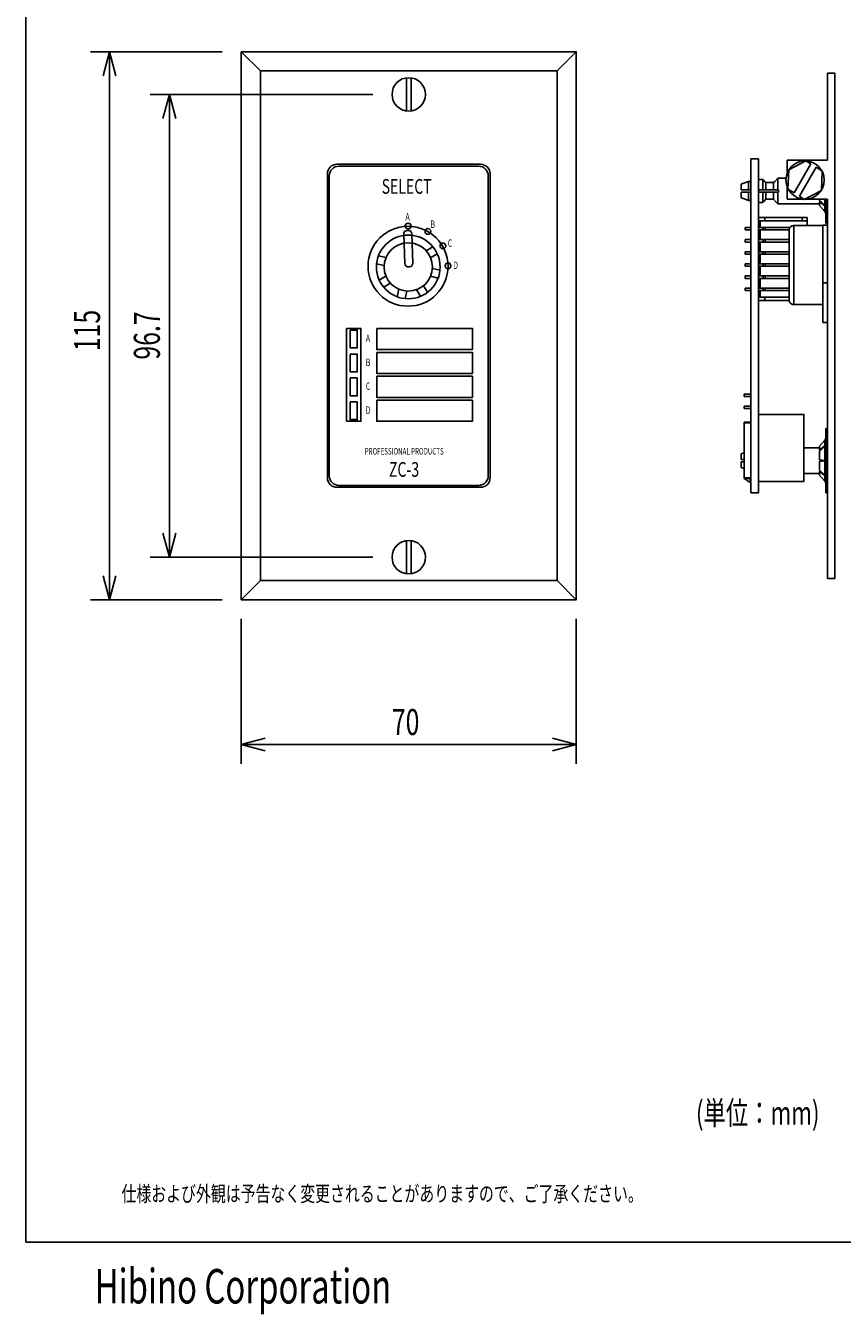
# Model space of a CAD drawing. Extents: x -80 to 280, y -132 to 404.
# Drawn here: x -80 to 91, y -132 to 138 of the extents above; entities that cross this region are included whole.
import ezdxf
from ezdxf.enums import TextEntityAlignment as Align

# ---------------------------------------------------------------- set-up
doc = ezdxf.new("R2010")
doc.units = 0
doc.header["$LTSCALE"] = 10.16
for name, color, linetype in [('DATA', 7, 'CONTINUOUS'), ('DIMNSIONS', 7, 'CONTINUOUS'), ('HIBINO-BASE', 7, 'CONTINUOUS')]:
    doc.layers.add(name, color=color, linetype=linetype)
doc.styles.get("Standard").update_dxf_attribs({"font": 'txt', "bigfont": 'BIGFONT.SHX'})

msp = doc.modelspace()

# ---------------------------------------------------------------- linework, layer by layer
at = {"layer": 'DATA', "color": 7, "linetype": 'CONTINUOUS'}
for p, q in [((-31, 128.25), (-35, 132.25)), ((31, 128.25), (35, 132.25)), ((-0.5, 119.89), (-0.5, 126.81)), ((0.5, 126.81), (0.5, 119.89)), ((89.02, 127.79), (87.5, 127.79)), ((87.5, 127.79), (87.5, 109.6)), ((89.02, 127.79), (89.02, 22.21)), ((-15, 108.75), (15, 108.75)), ((-14.6, 108.35), (14.6, 108.35)), ((73.03, 109.9), (71.46, 109.9)), ((71.46, 109.9), (71.46, 40.1)), ((73.03, 109.9), (73.03, 40.1)), ((87.5, 109.6), (79.02, 109.6)), ((79.02, 106.81), (79.02, 109.6)), ((80.49, 102.77), (83.99, 108.84)), ((81.59, 102.08), (85.09, 108.15)), ((-17, 43.25), (-17, 106.75)), ((-16.6, 106.35), (-16.6, 43.65)), ((16.6, 43.65), (16.6, 106.35)), ((17, 106.75), (17, 43.25)), ((70.98, 105.14), (69.6, 104.64)), ((70.98, 103.43), (70.98, 105.14)), ((71.46, 105.14), (70.98, 105.14)), ((73.03, 105.54), (73.93, 105.54)), ((73.93, 103.43), (73.93, 105.54)), ((73.93, 105.54), (74.48, 104.99)), ((76.21, 104.92), (76.45, 105.16)), ((76.45, 105.16), (77.13, 105.85)), ((77.13, 105.85), (77.13, 103.43)), ((77.13, 105.85), (77.2, 105.85)), ((78.81, 105.86), (77.2, 105.86)), ((77.2, 105.85), (77.2, 105.86)), ((69.6, 104.64), (69.45, 104.58)), ((69.45, 103.43), (69.45, 104.58)), ((69.45, 103.43), (70.98, 103.43)), ((69.45, 101.76), (69.45, 102.92)), ((70.98, 102.92), (69.45, 102.92)), ((70.98, 103.43), (71.46, 103.43)), ((70.98, 101.2), (70.98, 102.92)), ((71.46, 102.92), (70.98, 102.92)), ((73.93, 103.43), (73.03, 103.43)), ((73.03, 102.92), (73.93, 102.92)), ((74.56, 103.43), (73.93, 103.43)), ((73.93, 100.8), (73.93, 102.92)), ((73.93, 102.92), (74.56, 102.92)), ((74.48, 104.99), (74.56, 104.92)), ((74.56, 104.92), (74.56, 103.43)), ((74.56, 104.92), (76.21, 104.92)), ((76.21, 103.43), (74.56, 103.43)), ((74.56, 102.92), (74.56, 101.43)), ((74.56, 102.92), (76.21, 102.92)), ((76.21, 103.43), (76.21, 104.92)), ((77.13, 103.43), (76.21, 103.43)), ((76.21, 101.43), (76.21, 102.92)), ((76.21, 102.92), (77.13, 102.92)), ((77.2, 103.43), (77.13, 103.43)), ((77.13, 102.92), (77.13, 100.49)), ((77.13, 102.92), (77.2, 102.92)), ((77.2, 102.92), (77.2, 103.43)), ((79.02, 101.46), (79.02, 104.11)), ((69.45, 101.76), (70.07, 101.53)), ((70.07, 101.53), (70.98, 101.2)), ((70.98, 101.2), (71.46, 101.2)), ((73.93, 100.8), (73.03, 100.8)), ((74.22, 101.08), (73.93, 100.8)), ((74.56, 101.43), (74.22, 101.08)), ((76.21, 101.43), (74.56, 101.43)), ((76.76, 100.87), (76.21, 101.43)), ((77.13, 100.49), (76.76, 100.87)), ((77.2, 100.49), (77.13, 100.49)), ((77.2, 100.48), (77.2, 100.49)), ((77.2, 100.48), (85.77, 100.48)), ((87.5, 101.46), (79.02, 101.46)), ((87.5, 101.46), (79.46, 101.46)), ((85.77, 101.15), (85.77, 101.46)), ((85.77, 101.15), (86.92, 100.16)), ((85.94, 101.01), (85.77, 100.91)), ((85.77, 100.91), (86.92, 100.09)), ((85.77, 100.15), (85.77, 100.91)), ((85.77, 100.15), (86.92, 98.86)), ((86.92, 100.16), (86.92, 101.46)), ((86.92, 100.16), (87.06, 99.99)), ((86.92, 100.09), (87.06, 99.95)), ((86.92, 98.86), (86.92, 100.09)), ((87.06, 99.99), (87.12, 99.79)), ((87.06, 99.95), (87.12, 99.79)), ((87.12, 96.43), (87.12, 101.46)), ((87.12, 99.79), (87.12, 99.76)), ((87.12, 99.79), (87.12, 99.76)), ((87.5, 101.46), (87.5, 22.21)), ((74.41, 97.66), (73.03, 97.66)), ((74.41, 96.96), (73.03, 96.96)), ((73.41, 96.96), (73.41, 95.56)), ((74.41, 96.96), (74.41, 97.66)), ((82.19, 97.66), (74.41, 97.66)), ((82.19, 96.96), (74.41, 96.96)), ((82.19, 96.96), (82.19, 97.66)), ((83.19, 97.66), (82.19, 97.66)), ((83.19, 96.96), (82.19, 96.96)), ((83.19, 97.66), (83.19, 96.96)), ((83.19, 96.96), (83.19, 95.93)), ((86.92, 98.86), (87.06, 98.64)), ((86.92, 98.86), (87.06, 98.64)), ((87.06, 98.64), (87.12, 98.39)), ((87.06, 98.64), (87.12, 98.39)), ((87.12, 98.39), (87.12, 98.35)), ((87.12, 98.39), (87.12, 98.35)), ((70.24, 95.56), (71.46, 95.56)), ((70.24, 95.56), (70.24, 95.05)), ((70.24, 95.05), (71.46, 95.05)), ((73.03, 95.56), (74.04, 95.56)), ((73.03, 95.05), (74.04, 95.05)), ((73.41, 95.05), (73.41, 93.02)), ((74.04, 95.56), (74.44, 95.56)), ((74.04, 95.56), (74.04, 95.05)), ((74.04, 95.05), (74.44, 95.05)), ((74.44, 95.56), (79.65, 95.56)), ((74.44, 95.56), (74.44, 95.05)), ((74.44, 95.05), (79.43, 95.05)), ((79.43, 94.96), (79.43, 94.93)), ((79.43, 87.69), (79.43, 94.93)), ((80.43, 95.93), (80.41, 95.93)), ((86.47, 95.93), (80.43, 95.93)), ((80.43, 95.93), (80.43, 87.69)), ((87.5, 96.06), (86.47, 96.06)), ((86.47, 96.06), (86.47, 83.97)), ((87.12, 96.43), (87.5, 96.43)), ((70.24, 93.02), (70.24, 92.51)), ((70.24, 93.02), (71.46, 93.02)), ((70.24, 92.51), (71.46, 92.51)), ((73.03, 93.02), (74.04, 93.02)), ((73.03, 92.51), (74.04, 92.51)), ((73.41, 92.51), (73.41, 90.48)), ((74.04, 93.02), (74.44, 93.02)), ((74.04, 93.02), (74.04, 92.51)), ((74.04, 92.51), (74.44, 92.51)), ((74.44, 93.02), (79.43, 93.02)), ((74.44, 93.02), (74.44, 92.51)), ((74.44, 92.51), (79.43, 92.51)), ((-6.34, 89.61), (-4.77, 89.25)), ((3.67, 90.66), (5.04, 91.52)), ((4.57, 89.22), (5.94, 90.07)), ((70.24, 90.48), (71.46, 90.48)), ((70.24, 90.48), (70.24, 89.97)), ((70.24, 89.97), (71.46, 89.97)), ((73.03, 90.48), (74.04, 90.48)), ((73.03, 89.97), (74.04, 89.97)), ((73.41, 89.97), (73.41, 87.94)), ((74.04, 90.48), (74.44, 90.48)), ((74.04, 90.48), (74.04, 89.97)), ((74.04, 89.97), (74.44, 89.97)), ((74.44, 90.48), (79.43, 90.48)), ((74.44, 90.48), (74.44, 89.97)), ((74.44, 89.97), (79.43, 89.97)), ((-6.72, 87.95), (-5.15, 87.59)), ((4.94, 87.01), (6.52, 86.65)), ((70.24, 87.94), (70.24, 87.44)), ((70.24, 87.94), (71.46, 87.94)), ((70.24, 87.44), (71.46, 87.44)), ((73.03, 87.94), (74.04, 87.94)), ((73.03, 87.44), (74.04, 87.44)), ((73.41, 87.44), (73.41, 85.41)), ((74.04, 87.94), (74.44, 87.94)), ((74.04, 87.94), (74.04, 87.44)), ((74.04, 87.44), (74.44, 87.44)), ((74.44, 87.94), (79.43, 87.94)), ((74.44, 87.94), (74.44, 87.44)), ((74.44, 87.44), (79.43, 87.44)), ((79.43, 80.45), (79.43, 87.69)), ((80.43, 87.69), (80.43, 79.45)), ((-4.78, 85.38), (-6.15, 84.53)), ((-3.88, 83.94), (-5.24, 83.08)), ((4.56, 85.35), (6.13, 84.99)), ((70.24, 85.41), (70.24, 84.9)), ((70.24, 85.41), (71.46, 85.41)), ((70.24, 84.9), (71.46, 84.9)), ((73.03, 85.41), (74.04, 85.41)), ((73.03, 84.9), (74.04, 84.9)), ((73.41, 84.9), (73.41, 82.87)), ((74.04, 85.41), (74.44, 85.41)), ((74.04, 85.41), (74.04, 84.9)), ((74.04, 84.9), (74.44, 84.9)), ((74.44, 85.41), (79.43, 85.41)), ((74.44, 85.41), (74.44, 84.9)), ((74.44, 84.9), (79.43, 84.9)), ((87.5, 83.97), (86.47, 83.97)), ((86.47, 83.97), (86.47, 75.7)), ((-2.42, 81.07), (-2.05, 82.64)), ((-0.39, 82.26), (-0.76, 80.68)), ((1.61, 82.54), (2.47, 81.17)), ((3.09, 83.38), (3.94, 82.02)), ((70.24, 82.87), (70.24, 82.36)), ((70.24, 82.87), (71.46, 82.87)), ((70.24, 82.36), (71.46, 82.36)), ((73.03, 82.87), (74.04, 82.87)), ((73.03, 82.36), (74.04, 82.36)), ((74.41, 80.96), (73.03, 80.96)), ((73.41, 82.36), (73.41, 80.96)), ((74.04, 82.87), (74.44, 82.87)), ((74.04, 82.87), (74.04, 82.36)), ((74.04, 82.36), (74.44, 82.36)), ((74.41, 80.96), (74.41, 80.26)), ((79.43, 80.96), (74.41, 80.96)), ((74.44, 82.87), (79.43, 82.87)), ((74.44, 82.87), (74.44, 82.36)), ((74.44, 82.36), (79.43, 82.36)), ((74.41, 80.26), (73.03, 80.26)), ((79.45, 80.26), (74.41, 80.26)), ((79.43, 80.45), (79.43, 80.42)), ((80.41, 79.45), (80.43, 79.45)), ((80.43, 79.45), (85.97, 79.45)), ((85.97, 79.45), (86.47, 79.45)), ((86.47, 75.7), (87.5, 75.7)), ((71.46, 60.73), (70.04, 60.73)), ((70.04, 60.23), (70.04, 60.73)), ((70.04, 60.23), (71.46, 60.23)), ((71.46, 58.19), (70.04, 58.19)), ((70.04, 57.69), (70.04, 58.19)), ((70.04, 57.69), (71.46, 57.69)), ((70.04, 54.88), (71.46, 54.88)), ((70.04, 54.73), (70.04, 54.88)), ((70.04, 54.73), (70.04, 43.24)), ((71.46, 54.73), (70.04, 54.73)), ((86.92, 51.14), (87.06, 51.36)), ((86.92, 51.14), (87.06, 51.36)), ((87.06, 51.36), (87.12, 51.61)), ((87.06, 51.36), (87.12, 51.61)), ((87.5, 53.57), (87.12, 53.57)), ((87.12, 40.09), (87.12, 53.57)), ((87.12, 51.61), (87.12, 51.65)), ((87.12, 51.61), (87.12, 51.65)), ((85.77, 49.52), (82.53, 49.52)), ((85.77, 49.85), (86.92, 51.14)), ((85.77, 49.09), (86.92, 49.91)), ((85.77, 49.09), (85.77, 49.85)), ((85.77, 48.85), (86.92, 49.84)), ((85.94, 48.99), (85.77, 49.09)), ((85.77, 47), (85.77, 48.85)), ((86.92, 49.91), (86.92, 51.14)), ((86.92, 49.91), (87.06, 50.05)), ((86.92, 49.84), (87, 49.92)), ((86.92, 46.88), (86.92, 49.84)), ((87, 49.92), (87.06, 50.01)), ((87.06, 50.05), (87.12, 50.21)), ((87.06, 50.01), (87.1, 50.11)), ((87.1, 50.11), (87.12, 50.21)), ((87.12, 50.21), (87.12, 50.24)), ((87.12, 50.21), (87.12, 50.24)), ((69.6, 48.29), (69.45, 48.24)), ((69.45, 47.08), (69.45, 48.24)), ((69.45, 47.08), (70.04, 47.08)), ((69.45, 45.42), (69.45, 46.57)), ((70.04, 46.57), (69.45, 46.57)), ((70.04, 48.45), (69.6, 48.29)), ((85.77, 47), (86.92, 46.88)), ((85.77, 46.66), (86.92, 46.78)), ((85.77, 44.81), (85.77, 46.66)), ((86.92, 46.88), (87, 46.87)), ((86.92, 46.78), (87.06, 46.8)), ((86.92, 43.81), (86.92, 46.78)), ((87, 46.87), (87.06, 46.86)), ((87.06, 46.86), (87.1, 46.84)), ((87.06, 46.8), (87.12, 46.82)), ((87.1, 46.84), (87.12, 46.83)), ((87.12, 46.82), (87.12, 46.83)), ((87.12, 46.83), (87.12, 46.83)), ((69.45, 45.42), (70.04, 45.2)), ((70.04, 43.09), (70.04, 43.24)), ((70.04, 43.24), (71.46, 43.24)), ((71.46, 43.09), (70.04, 43.09)), ((70.04, 43.09), (71.33, 42.29)), ((71.33, 42.29), (71.33, 43.09)), ((82.53, 44.14), (85.77, 44.14)), ((85.77, 44.81), (86.92, 43.81)), ((85.94, 44.67), (85.77, 44.57)), ((85.77, 44.57), (86.92, 43.74)), ((85.77, 43.8), (85.77, 44.57)), ((85.77, 43.8), (86.92, 42.51)), ((86.92, 43.81), (87.06, 43.64)), ((86.92, 43.74), (87.06, 43.61)), ((86.92, 42.51), (86.92, 43.74)), ((87.06, 43.64), (87.12, 43.45)), ((87.06, 43.61), (87.12, 43.44)), ((87.12, 43.45), (87.12, 43.42)), ((87.12, 43.44), (87.12, 43.42)), ((15, 41.25), (-15, 41.25)), ((14.6, 41.65), (-14.6, 41.65)), ((86.92, 42.51), (87.06, 42.3)), ((86.92, 42.51), (87.06, 42.3)), ((87.06, 42.3), (87.12, 42.05)), ((87.06, 42.3), (87.12, 42.05)), ((87.12, 42.05), (87.12, 42.01)), ((87.12, 42.05), (87.12, 42.01)), ((73.03, 40.1), (71.46, 40.1)), ((87.12, 40.09), (87.5, 40.09)), ((-0.5, 23.19), (-0.5, 30.11)), ((0.5, 30.11), (0.5, 23.19)), ((-31, 21.75), (-35, 17.75)), ((31, 21.75), (35, 17.75)), ((89.02, 22.21), (87.5, 22.21))]:
    msp.add_line(p, q, dxfattribs=at)
for points in [[(-35, 132.25), (35, 132.25), (35, 17.75), (-35, 17.75)], [(-31, 128.25), (31, 128.25), (31, 21.75), (-31, 21.75)], [(-13, 74.45), (-10, 74.45), (-10, 55.05), (-13, 55.05)], [(-12.25, 74.1), (-10.75, 74.1), (-10.75, 70.4), (-12.25, 70.4)], [(-6.7, 74.45), (13.3, 74.45), (13.3, 70.05), (-6.7, 70.05)], [(-12.25, 69.1), (-10.75, 69.1), (-10.75, 65.4), (-12.25, 65.4)], [(-6.7, 69.45), (13.3, 69.45), (13.3, 65.05), (-6.7, 65.05)], [(-12.25, 64.1), (-10.75, 64.1), (-10.75, 60.4), (-12.25, 60.4)], [(-6.7, 64.45), (13.3, 64.45), (13.3, 60.05), (-6.7, 60.05)], [(-6.7, 59.45), (13.3, 59.45), (13.3, 55.05), (-6.7, 55.05)], [(-12.25, 59.1), (-10.75, 59.1), (-10.75, 55.4), (-12.25, 55.4)], [(73.03, 56.48), (82.53, 56.48), (82.53, 42.48), (73.03, 42.48)]]:
    msp.add_lwpolyline(points, close=True, dxfattribs=at)
for points in [[(80.49, 102.77), (79.21, 103.58), (79.37, 107.62), (82.95, 109.5), (83.99, 108.84)], [(81.59, 102.08), (82.63, 101.42), (86.21, 103.3), (86.36, 107.34), (85.09, 108.15)]]:
    msp.add_lwpolyline(points, dxfattribs=at)
at = {"layer": 'DATA', "color": 7, "linetype": 'CONTINUOUS', "flags": 128}
msp.add_lwpolyline([(-0.13, 94.93), (-0.13, 94.93, -0.414214), (0.65, 94.21), (0.86, 88.08), (0.86, 88.08, -0.414214), (0.14, 87.31), (-0.07, 87.3), (-0.07, 87.3, -0.414214), (-0.84, 88.02), (-1.06, 94.15), (-1.06, 94.15, -0.414214), (-0.34, 94.92)], format="xyb", close=True, dxfattribs=at)
for points in [[(80.41, 95.93), (80.4, 95.93), (80.4, 95.93), (80.39, 95.93), (80.39, 95.93), (80.38, 95.93), (80.38, 95.93), (80.37, 95.93), (80.37, 95.93), (80.36, 95.93), (80.36, 95.93), (80.35, 95.93), (80.35, 95.93), (80.34, 95.93), (80.34, 95.93), (80.34, 95.93), (80.33, 95.93), (80.33, 95.93), (80.32, 95.93), (80.32, 95.93), (80.31, 95.93), (80.31, 95.92), (80.3, 95.92), (80.3, 95.92), (80.29, 95.92), (80.29, 95.92), (80.28, 95.92), (80.28, 95.92), (80.28, 95.92), (80.27, 95.92), (80.27, 95.92), (80.26, 95.92), (80.26, 95.92), (80.25, 95.92), (80.25, 95.92), (80.24, 95.91), (80.24, 95.91), (80.23, 95.91), (80.23, 95.91), (80.23, 95.91), (80.22, 95.91), (80.22, 95.91), (80.21, 95.91), (80.21, 95.91), (80.2, 95.91), (80.2, 95.91), (80.19, 95.9), (80.19, 95.9), (80.19, 95.9), (80.18, 95.9), (80.18, 95.9), (80.17, 95.9), (80.17, 95.9), (80.16, 95.9), (80.16, 95.9), (80.15, 95.89), (80.15, 95.89), (80.15, 95.89), (80.14, 95.89), (80.14, 95.89), (80.13, 95.89), (80.13, 95.89), (80.12, 95.89), (80.12, 95.88), (80.11, 95.88), (80.11, 95.88), (80.11, 95.88), (80.11, 95.88), (80.1, 95.88), (80.1, 95.88), (80.09, 95.88), (80.09, 95.87), (80.08, 95.87), (80.08, 95.87), (80.08, 95.87), (80.07, 95.87), (80.07, 95.87), (80.06, 95.87), (80.06, 95.86), (80.05, 95.86), (80.05, 95.86), (80.05, 95.86), (80.04, 95.86), (80.04, 95.86), (80.03, 95.85), (80.03, 95.85), (80.02, 95.85), (80.02, 95.85), (80.02, 95.85), (80.01, 95.84), (80.01, 95.84), (80, 95.84), (80, 95.84), (79.99, 95.84), (79.99, 95.83), (79.99, 95.83), (79.98, 95.83), (79.98, 95.83), (79.97, 95.83), (79.97, 95.82), (79.96, 95.82), (79.96, 95.82), (79.96, 95.82), (79.95, 95.81), (79.95, 95.81), (79.94, 95.81), (79.94, 95.81), (79.94, 95.8), (79.93, 95.8), (79.93, 95.8), (79.92, 95.8), (79.92, 95.79), (79.91, 95.79), (79.91, 95.79), (79.91, 95.79), (79.9, 95.78), (79.9, 95.78), (79.89, 95.78), (79.89, 95.78), (79.89, 95.77), (79.88, 95.77), (79.88, 95.77), (79.87, 95.77), (79.87, 95.76), (79.86, 95.76), (79.86, 95.76), (79.86, 95.75), (79.85, 95.75), (79.85, 95.75), (79.84, 95.75), (79.84, 95.75), (79.84, 95.74), (79.84, 95.74), (79.83, 95.74), (79.83, 95.73), (79.82, 95.73), (79.82, 95.73), (79.82, 95.72), (79.81, 95.72), (79.81, 95.72), (79.8, 95.71), (79.8, 95.71), (79.8, 95.71), (79.79, 95.7), (79.79, 95.7), (79.78, 95.7), (79.78, 95.7), (79.78, 95.69), (79.77, 95.69), (79.77, 95.69), (79.76, 95.68), (79.76, 95.68), (79.76, 95.68), (79.75, 95.67), (79.75, 95.67), (79.75, 95.67), (79.74, 95.66), (79.74, 95.66), (79.74, 95.65), (79.73, 95.65), (79.73, 95.65), (79.72, 95.64), (79.72, 95.64), (79.72, 95.64), (79.71, 95.63), (79.71, 95.63), (79.71, 95.63), (79.7, 95.62), (79.7, 95.62), (79.7, 95.62), (79.69, 95.61), (79.69, 95.61), (79.69, 95.6), (79.68, 95.6), (79.68, 95.6), (79.68, 95.59), (79.67, 95.59), (79.67, 95.59), (79.67, 95.58), (79.66, 95.58), (79.66, 95.57), (79.66, 95.57), (79.65, 95.57), (79.65, 95.56), (79.65, 95.56), (79.64, 95.55), (79.64, 95.55), (79.64, 95.55), (79.63, 95.54), (79.63, 95.54), (79.63, 95.53), (79.63, 95.53), (79.62, 95.53), (79.62, 95.52), (79.62, 95.52), (79.62, 95.52), (79.61, 95.51), (79.61, 95.51), (79.61, 95.51), (79.6, 95.5), (79.6, 95.5), (79.6, 95.49), (79.6, 95.49), (79.59, 95.48), (79.59, 95.48), (79.59, 95.48), (79.58, 95.47), (79.58, 95.47), (79.58, 95.46), (79.58, 95.46), (79.57, 95.46), (79.57, 95.45), (79.57, 95.45), (79.57, 95.44), (79.56, 95.44), (79.56, 95.43), (79.56, 95.43), (79.56, 95.43), (79.55, 95.42), (79.55, 95.42), (79.55, 95.41), (79.55, 95.41), (79.54, 95.4), (79.54, 95.4), (79.54, 95.4), (79.54, 95.39), (79.54, 95.39), (79.53, 95.38), (79.53, 95.38), (79.53, 95.38), (79.53, 95.37), (79.53, 95.37), (79.52, 95.36), (79.52, 95.36), (79.52, 95.35), (79.52, 95.35), (79.52, 95.35), (79.51, 95.34), (79.51, 95.34), (79.51, 95.33), (79.51, 95.33), (79.51, 95.32), (79.5, 95.32), (79.5, 95.32), (79.5, 95.31), (79.5, 95.31), (79.5, 95.3), (79.5, 95.3), (79.49, 95.29), (79.49, 95.29), (79.49, 95.29), (79.49, 95.28), (79.49, 95.28), (79.49, 95.27), (79.48, 95.27), (79.48, 95.26), (79.48, 95.26), (79.48, 95.26), (79.48, 95.25), (79.48, 95.25), (79.48, 95.25), (79.48, 95.24), (79.48, 95.24), (79.47, 95.23), (79.47, 95.23), (79.47, 95.22), (79.47, 95.22), (79.47, 95.22), (79.47, 95.21), (79.47, 95.21), (79.47, 95.2), (79.46, 95.2), (79.46, 95.19), (79.46, 95.19), (79.46, 95.18), (79.46, 95.18), (79.46, 95.18), (79.46, 95.17), (79.46, 95.17), (79.46, 95.16), (79.45, 95.16), (79.45, 95.15), (79.45, 95.15), (79.45, 95.14), (79.45, 95.14), (79.45, 95.14), (79.45, 95.13), (79.45, 95.13), (79.45, 95.12), (79.45, 95.12), (79.45, 95.11), (79.44, 95.11), (79.44, 95.1), (79.44, 95.1), (79.44, 95.1), (79.44, 95.09), (79.44, 95.09), (79.44, 95.08), (79.44, 95.08), (79.44, 95.07), (79.44, 95.07), (79.44, 95.06), (79.44, 95.06), (79.44, 95.05), (79.44, 95.05), (79.44, 95.04), (79.43, 95.04), (79.43, 95.04), (79.43, 95.03), (79.43, 95.03), (79.43, 95.02), (79.43, 95.02), (79.43, 95.01), (79.43, 95.01), (79.43, 95), (79.43, 95), (79.43, 94.99), (79.43, 94.99), (79.43, 94.98), (79.43, 94.98), (79.43, 94.97), (79.43, 94.97), (79.43, 94.97), (79.43, 94.96), (79.43, 94.96), (79.43, 94.96)], [(79.43, 80.42), (79.43, 80.42), (79.43, 80.41), (79.43, 80.41), (79.43, 80.41), (79.43, 80.4), (79.43, 80.4), (79.43, 80.39), (79.43, 80.39), (79.43, 80.38), (79.43, 80.38), (79.43, 80.37), (79.43, 80.37), (79.43, 80.36), (79.43, 80.36), (79.43, 80.35), (79.43, 80.35), (79.43, 80.34), (79.43, 80.34), (79.44, 80.34), (79.44, 80.33), (79.44, 80.33), (79.44, 80.32), (79.44, 80.32), (79.44, 80.31), (79.44, 80.31), (79.44, 80.3), (79.44, 80.3), (79.44, 80.29), (79.44, 80.29), (79.44, 80.28), (79.44, 80.28), (79.44, 80.28), (79.44, 80.27), (79.45, 80.27), (79.45, 80.26), (79.45, 80.26), (79.45, 80.25), (79.45, 80.25), (79.45, 80.24), (79.45, 80.24), (79.45, 80.23), (79.45, 80.23), (79.45, 80.23), (79.45, 80.22), (79.46, 80.22), (79.46, 80.21), (79.46, 80.21), (79.46, 80.2), (79.46, 80.2), (79.46, 80.19), (79.46, 80.19), (79.46, 80.19), (79.46, 80.18), (79.47, 80.18), (79.47, 80.17), (79.47, 80.17), (79.47, 80.16), (79.47, 80.16), (79.47, 80.16), (79.47, 80.15), (79.47, 80.15), (79.48, 80.14), (79.48, 80.14), (79.48, 80.13), (79.48, 80.13), (79.48, 80.13), (79.48, 80.12), (79.48, 80.12), (79.48, 80.12), (79.49, 80.11), (79.49, 80.11), (79.49, 80.1), (79.49, 80.1), (79.49, 80.09), (79.49, 80.09), (79.49, 80.09), (79.5, 80.08), (79.5, 80.08), (79.5, 80.07), (79.5, 80.07), (79.5, 80.06), (79.5, 80.06), (79.51, 80.06), (79.51, 80.05), (79.51, 80.05), (79.51, 80.04), (79.51, 80.04), (79.52, 80.03), (79.52, 80.03), (79.52, 80.03), (79.52, 80.02), (79.52, 80.02), (79.53, 80.01), (79.53, 80.01), (79.53, 80), (79.53, 80), (79.53, 80), (79.54, 79.99), (79.54, 79.99), (79.54, 79.98), (79.54, 79.98), (79.55, 79.97), (79.55, 79.97), (79.55, 79.97), (79.55, 79.96), (79.55, 79.96), (79.56, 79.95), (79.56, 79.95), (79.56, 79.95), (79.56, 79.94), (79.57, 79.94), (79.57, 79.93), (79.57, 79.93), (79.57, 79.92), (79.58, 79.92), (79.58, 79.92), (79.58, 79.91), (79.59, 79.91), (79.59, 79.9), (79.59, 79.9), (79.59, 79.9), (79.6, 79.89), (79.6, 79.89), (79.6, 79.88), (79.6, 79.88), (79.61, 79.87), (79.61, 79.87), (79.61, 79.87), (79.62, 79.86), (79.62, 79.86), (79.62, 79.86), (79.62, 79.85), (79.63, 79.85), (79.63, 79.85), (79.63, 79.84), (79.63, 79.84), (79.64, 79.83), (79.64, 79.83), (79.64, 79.83), (79.65, 79.82), (79.65, 79.82), (79.65, 79.81), (79.66, 79.81), (79.66, 79.81), (79.66, 79.8), (79.67, 79.8), (79.67, 79.79), (79.67, 79.79), (79.68, 79.79), (79.68, 79.78), (79.68, 79.78), (79.69, 79.78), (79.69, 79.77), (79.69, 79.77), (79.7, 79.76), (79.7, 79.76), (79.7, 79.76), (79.71, 79.75), (79.71, 79.75), (79.71, 79.75), (79.72, 79.74), (79.72, 79.74), (79.72, 79.74), (79.73, 79.73), (79.73, 79.73), (79.74, 79.72), (79.74, 79.72), (79.74, 79.72), (79.75, 79.71), (79.75, 79.71), (79.75, 79.71), (79.76, 79.7), (79.76, 79.7), (79.76, 79.7), (79.77, 79.69), (79.77, 79.69), (79.78, 79.69), (79.78, 79.68), (79.78, 79.68), (79.79, 79.68), (79.79, 79.67), (79.8, 79.67), (79.8, 79.67), (79.8, 79.67), (79.81, 79.66), (79.81, 79.66), (79.82, 79.66), (79.82, 79.65), (79.82, 79.65), (79.83, 79.65), (79.83, 79.64), (79.84, 79.64), (79.84, 79.64), (79.84, 79.63), (79.84, 79.63), (79.85, 79.63), (79.85, 79.63), (79.86, 79.63), (79.86, 79.62), (79.86, 79.62), (79.87, 79.62), (79.87, 79.61), (79.88, 79.61), (79.88, 79.61), (79.89, 79.61), (79.89, 79.6), (79.89, 79.6), (79.9, 79.6), (79.9, 79.6), (79.91, 79.59), (79.91, 79.59), (79.91, 79.59), (79.92, 79.58), (79.92, 79.58), (79.93, 79.58), (79.93, 79.58), (79.94, 79.57), (79.94, 79.57), (79.94, 79.57), (79.95, 79.57), (79.95, 79.57), (79.96, 79.56), (79.96, 79.56), (79.97, 79.56), (79.97, 79.56), (79.97, 79.55), (79.98, 79.55), (79.98, 79.55), (79.99, 79.55), (79.99, 79.55), (79.99, 79.54), (80, 79.54), (80, 79.54), (80.01, 79.54), (80.01, 79.54), (80.02, 79.53), (80.02, 79.53), (80.02, 79.53), (80.03, 79.53), (80.03, 79.53), (80.04, 79.52), (80.04, 79.52), (80.05, 79.52), (80.05, 79.52), (80.05, 79.52), (80.06, 79.52), (80.06, 79.51), (80.07, 79.51), (80.07, 79.51), (80.08, 79.51), (80.08, 79.51), (80.08, 79.51), (80.09, 79.5), (80.09, 79.5), (80.1, 79.5), (80.1, 79.5), (80.11, 79.5), (80.11, 79.5), (80.12, 79.5), (80.12, 79.5), (80.12, 79.49), (80.12, 79.49), (80.13, 79.49), (80.13, 79.49), (80.14, 79.49), (80.14, 79.49), (80.15, 79.49), (80.15, 79.49), (80.15, 79.48), (80.16, 79.48), (80.16, 79.48), (80.17, 79.48), (80.17, 79.48), (80.18, 79.48), (80.18, 79.48), (80.19, 79.48), (80.19, 79.48), (80.19, 79.47), (80.2, 79.47), (80.2, 79.47), (80.21, 79.47), (80.21, 79.47), (80.22, 79.47), (80.22, 79.47), (80.23, 79.47), (80.23, 79.47), (80.23, 79.47), (80.24, 79.47), (80.24, 79.46), (80.25, 79.46), (80.25, 79.46), (80.26, 79.46), (80.26, 79.46), (80.27, 79.46), (80.27, 79.46), (80.28, 79.46), (80.28, 79.46), (80.28, 79.46), (80.29, 79.46), (80.29, 79.46), (80.3, 79.46), (80.3, 79.46), (80.31, 79.45), (80.31, 79.45), (80.32, 79.45), (80.32, 79.45), (80.33, 79.45), (80.33, 79.45), (80.34, 79.45), (80.34, 79.45), (80.34, 79.45), (80.35, 79.45), (80.35, 79.45), (80.36, 79.45), (80.36, 79.45), (80.37, 79.45), (80.37, 79.45), (80.38, 79.45), (80.38, 79.45), (80.39, 79.45), (80.39, 79.45), (80.4, 79.45), (80.4, 79.45), (80.41, 79.45), (80.41, 79.45)]]:
    msp.add_lwpolyline(points, dxfattribs=at)
at = {"layer": 'DATA', "color": 7, "linetype": 'CONTINUOUS'}
for centre, radius in [((0, 123.35), 3.5), ((82.79, 105.46), 4), ((-0.15, 87.45), 8.35), ((-0.15, 95.86), 0.6), ((4.01, 94.73), 0.6), ((-0.1, 87.3), 6.65), ((-0.1, 87.3), 5.05), ((7.14, 91.69), 0.6), ((8.2, 87.51), 0.6), ((0, 26.65), 3.5)]:
    msp.add_circle(centre, radius, dxfattribs=at)
for centre, start, end in [((-15, 106.75), 90, 180), ((-14.6, 106.35), 90, 180), ((14.6, 106.35), 0, 90), ((15, 106.75), 0, 90), ((-15, 43.25), 180, 270), ((-14.6, 43.65), 180, 270), ((14.6, 43.65), 270, 0), ((15, 43.25), 270, 0)]:
    msp.add_arc(centre, 2, start, end, dxfattribs=at)
at = {"layer": 'DIMNSIONS', "color": 7, "linetype": 'CONTINUOUS'}
for p, q in [((-39, 132.25), (-66.5, 132.25)), ((-62.5, 132.25), (-63.84, 127.25)), ((-62.5, 132.25), (-62.5, 17.75)), ((-62.5, 132.25), (-61.16, 127.25)), ((-7.5, 123.35), (-54, 123.35)), ((-50, 123.35), (-51.34, 118.35)), ((-50, 26.65), (-50, 123.35)), ((-50, 123.35), (-48.66, 118.35)), ((-50, 26.65), (-51.34, 31.65)), ((-50, 26.65), (-48.66, 31.65)), ((-7.5, 26.65), (-54, 26.65)), ((-62.5, 17.75), (-63.84, 22.75)), ((-62.5, 17.75), (-61.16, 22.75)), ((-39, 17.75), (-66.5, 17.75)), ((-35, 13.75), (-35, -16.5)), ((35, 13.75), (35, -16.5)), ((-35, -12.5), (-30, -11.16)), ((-35, -12.5), (35, -12.5)), ((-35, -12.5), (-30, -13.84)), ((35, -12.5), (30, -11.16)), ((35, -12.5), (30, -13.84))]:
    msp.add_line(p, q, dxfattribs=at)
at = {"layer": 'HIBINO-BASE', "color": 7, "linetype": 'CONTINUOUS'}
for p, q in [((-80, -116.47), (-80, 403.53)), ((280, -116.47), (-80, -116.47))]:
    msp.add_line(p, q, dxfattribs=at)

# ---------------------------------------------------------------- texts
at = {"layer": 'DATA', "color": 7, "width": 0.7}
for s, height, p in [('SELECT', 3.078, (-5.66, 105.67)), ('A', 1.54, (-0.7, 98.54)), ('B', 1.54, (4.53, 97.01)), ('C', 1.54, (8.16, 93.05)), ('D', 1.54, (9.27, 88.41)), ('A', 1.54, (-8.98, 73.16)), ('B', 1.54, (-8.98, 68.16)), ('C', 1.54, (-8.98, 63.16)), ('D', 1.54, (-8.98, 58.16)), ('PROFESSIONAL PRODUCTS  ', 1.3574, (-9.2, 49.46)), ('ZC-3', 3.078, (-4.13, 46.53)), ('仕様および外観は予告なく変更されることがありますので、ご了承ください。', 3.2577, (-60, -104.73))]:
    msp.add_text(s, height=height, dxfattribs=at).set_placement(p, align=Align.TOP_LEFT)
at = {"layer": 'DIMNSIONS', "color": 7, "width": 0.7}
for s, p in [('115', (-69.92, 69.71)), ('96.7', (-57.42, 67.94))]:
    msp.add_text(s, height=5.429, rotation=90, dxfattribs=at).set_placement(p, align=Align.TOP_LEFT)
for s, height, p in [('70', 5.429, (-3.53, -5.08)), ('(単位：mm)', 4.887, (60, -87.04))]:
    msp.add_text(s, height=height, dxfattribs=at).set_placement(p, align=Align.TOP_LEFT)
at = {"layer": 'HIBINO-BASE', "color": 7, "width": 0.7}
msp.add_text('Hibino Corporation', height=7.2001, dxfattribs=at).set_placement((-65.63, -122.09), align=Align.TOP_LEFT)

doc.saveas('drawing.dxf')
